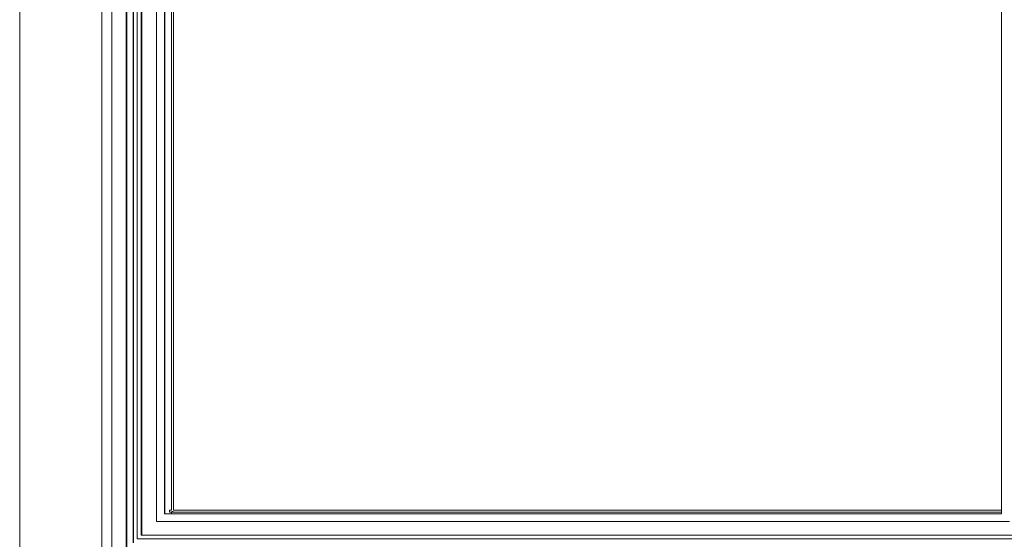
# Model space of a CAD drawing. Units: millimetres. Extents: x 16298 to 28599, y 3462 to 10887.
# Drawn here: x 19011 to 20291, y 4138 to 4814 of the extents above; entities that cross this region are included whole.
import ezdxf

# ---------------------------------------------------------------- set-up
doc = ezdxf.new("R2010")
doc.units = ezdxf.units.MM
doc.layers.add('Visibile (ISO)', color=7, linetype='Continuous', lineweight=15)
doc.layers.add('Visibile sottile (ISO)', color=7, linetype='Continuous', lineweight=9)

msp = doc.modelspace()

# ---------------------------------------------------------------- linework, layer by layer
at = {"layer": 'Visibile (ISO)'}
for p, q in [((19011.298, 8376.4), (19011.298, 3976.4)), ((19118.189, 8261.361), (19118.189, 4091.438)), ((19150.411, 4125.4), (19150.411, 8227.4)), ((19158.737, 4133.9), (19158.737, 6853.566)), ((19159.181, 4133.9), (19159.181, 6853.552)), ((19164.173, 4138.9), (19164.173, 6853.552)), ((19158.737, 5489.233), (19158.737, 4133.9)), ((19159.181, 5489.233), (19159.181, 4133.9)), ((19164.173, 4138.9), (19164.173, 5484.233)), ((19169.165, 4143.9), (19169.165, 5484.233)), ((19170.053, 4143.9), (19170.053, 5484.233)), ((19189.301, 5484.236), (19189.301, 4161.4)), ((19189.301, 4161.4), (19189.301, 5484.236)), ((19199.485, 5484.236), (19199.485, 4171.6)), ((20287.407, 5484.236), (20287.407, 4171.6)), ((19200.151, 5474.733), (19200.151, 4171.6)), ((19208.598, 4176.394), (19208.598, 5474.733)), ((19211.298, 5474.733), (19211.298, 4176.4)), ((19206.214, 4176.4), (19208.598, 4176.4)), ((20287.407, 4173.7), (19206.214, 4173.7)), ((19210.609, 4174.4), (19209.161, 4174.4)), ((19211.298, 4176.4), (20287.407, 4176.4)), ((19189.301, 4161.4), (20297.592, 4161.4)), ((20297.592, 4161.4), (19189.301, 4161.4)), ((19199.485, 4171.6), (20287.407, 4171.6)), ((20317.394, 4138.9), (19164.173, 4138.9)), ((20317.394, 4138.9), (19164.173, 4138.9)), ((20312.402, 4143.9), (19169.165, 4143.9))]:
    msp.add_line(p, q, dxfattribs=at)
msp.add_ellipse((19206.214, 4175.05), major_axis=(0, -1.35), ratio=0.05547002, start_param=3.14159265, end_param=6.28318531, dxfattribs=at)
at = {"layer": 'Visibile sottile (ISO)'}
for p, q in [((19131.182, 8247.172), (19131.182, 4105.627)), ((19149.705, 8228.115), (19149.705, 4124.684)), ((19208.598, 4173.7), (19208.598, 4171.6))]:
    msp.add_line(p, q, dxfattribs=at)

doc.saveas('drawing.dxf')
